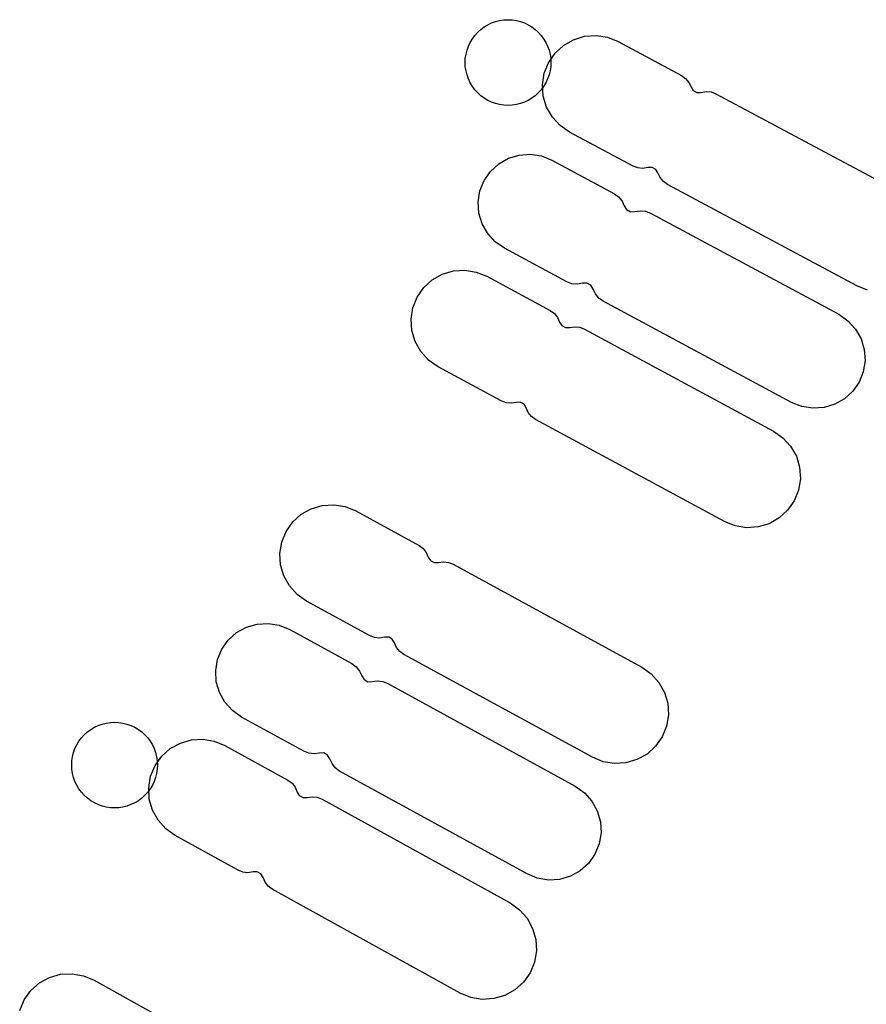
# Model space of a CAD drawing. Extents: x -49.8 to 49.2, y -45.1 to 7.6.
# Drawn here: x 35.5 to 36.1, y -19.9 to -19.2 of the extents above; entities that cross this region are included whole.
import ezdxf

# ---------------------------------------------------------------- set-up
doc = ezdxf.new("R2010")
doc.units = 0
doc.layers.add('PDET', color=2, linetype='CONTINUOUS')

msp = doc.modelspace()

# ---------------------------------------------------------------- linework, layer by layer
at = {"layer": 'PDET', "linetype": 'CONTINUOUS'}
for p, q in [((35.843, -19.1681), (35.8453, -19.1664)), ((35.8453, -19.1664), (35.8479, -19.1649)), ((35.8479, -19.1649), (35.8505, -19.1636)), ((35.8505, -19.1636), (35.8533, -19.1626)), ((35.8533, -19.1626), (35.8561, -19.1619)), ((35.8561, -19.1619), (35.8591, -19.1615)), ((35.8591, -19.1615), (35.862, -19.1613)), ((35.862, -19.1613), (35.8649, -19.1615)), ((35.8649, -19.1615), (35.8679, -19.1619)), ((35.8679, -19.1619), (35.8707, -19.1626)), ((35.8707, -19.1626), (35.8735, -19.1636)), ((35.8735, -19.1636), (35.8761, -19.1649)), ((35.8761, -19.1649), (35.8787, -19.1664)), ((35.8787, -19.1664), (35.881, -19.1681)), ((35.8371, -19.1746), (35.8388, -19.1723)), ((35.8388, -19.1723), (35.8408, -19.1701)), ((35.8408, -19.1701), (35.843, -19.1681)), ((35.881, -19.1681), (35.8832, -19.1701)), ((35.8832, -19.1701), (35.8852, -19.1723)), ((35.8852, -19.1723), (35.8869, -19.1746)), ((35.9078, -19.1753), (35.9156, -19.1729)), ((35.9156, -19.1729), (35.9236, -19.1724)), ((35.9236, -19.1724), (35.9316, -19.1736)), ((35.9316, -19.1736), (35.939, -19.1766)), ((35.8333, -19.1826), (35.8343, -19.1798)), ((35.8343, -19.1798), (35.8355, -19.1772)), ((35.8355, -19.1772), (35.8371, -19.1746)), ((35.8869, -19.1746), (35.8885, -19.1772)), ((35.8885, -19.1772), (35.8897, -19.1798)), ((35.8897, -19.1798), (35.8907, -19.1826)), ((35.8949, -19.1847), (35.9008, -19.1793)), ((35.9008, -19.1793), (35.9078, -19.1753)), ((35.939, -19.1766), (35.9834, -19.2003)), ((35.8321, -19.1884), (35.8326, -19.1855)), ((35.8326, -19.1855), (35.8333, -19.1826)), ((35.8903, -19.1914), (35.8949, -19.1847)), ((35.8907, -19.1826), (35.8914, -19.1855)), ((35.8914, -19.1855), (35.8919, -19.1884)), ((35.832, -19.1913), (35.8321, -19.1884)), ((35.8321, -19.1943), (35.832, -19.1913)), ((35.8873, -19.1988), (35.8903, -19.1914)), ((35.8903, -19.1914), (35.8903, -19.1914)), ((35.8919, -19.1884), (35.892, -19.1913)), ((35.892, -19.1913), (35.8919, -19.1943)), ((35.892, -19.1913), (35.892, -19.1913)), ((35.8326, -19.1972), (35.8321, -19.1943)), ((35.8333, -19.2), (35.8326, -19.1972)), ((35.8343, -19.2028), (35.8333, -19.2)), ((35.8861, -19.2068), (35.8873, -19.1988)), ((35.8907, -19.2), (35.8897, -19.2028)), ((35.8914, -19.1972), (35.8907, -19.2)), ((35.8919, -19.1943), (35.8914, -19.1972)), ((35.9834, -19.2003), (35.9863, -19.2024)), ((35.8355, -19.2055), (35.8343, -19.2028)), ((35.8371, -19.208), (35.8355, -19.2055)), ((35.8388, -19.2103), (35.8371, -19.208)), ((35.8869, -19.208), (35.8852, -19.2103)), ((35.8867, -19.2148), (35.8861, -19.2068)), ((35.8885, -19.2055), (35.8869, -19.208)), ((35.8897, -19.2028), (35.8885, -19.2055)), ((35.9863, -19.2024), (35.9886, -19.2052)), ((35.9886, -19.2052), (35.9901, -19.2084)), ((35.8408, -19.2125), (35.8388, -19.2103)), ((35.843, -19.2145), (35.8408, -19.2125)), ((35.8453, -19.2163), (35.843, -19.2145)), ((35.881, -19.2145), (35.8787, -19.2163)), ((35.8832, -19.2125), (35.881, -19.2145)), ((35.8852, -19.2103), (35.8832, -19.2125)), ((35.889, -19.2226), (35.8867, -19.2148)), ((35.9901, -19.2084), (35.9916, -19.2109)), ((35.9916, -19.2109), (35.9942, -19.2123)), ((35.9942, -19.2123), (35.9971, -19.2122)), ((35.9971, -19.2122), (36.0006, -19.2116)), ((36.0006, -19.2116), (36.0042, -19.2119)), ((36.0042, -19.2119), (36.0075, -19.2132)), ((36.0075, -19.2132), (36.1401, -19.2841)), ((35.8479, -19.2178), (35.8453, -19.2163)), ((35.8505, -19.219), (35.8479, -19.2178)), ((35.8533, -19.22), (35.8505, -19.219)), ((35.8561, -19.2207), (35.8533, -19.22)), ((35.8591, -19.2212), (35.8561, -19.2207)), ((35.862, -19.2213), (35.8591, -19.2212)), ((35.8649, -19.2212), (35.862, -19.2213)), ((35.8679, -19.2207), (35.8649, -19.2212)), ((35.8707, -19.22), (35.8679, -19.2207)), ((35.8735, -19.219), (35.8707, -19.22)), ((35.8761, -19.2178), (35.8735, -19.219)), ((35.8787, -19.2163), (35.8761, -19.2178)), ((35.893, -19.2296), (35.889, -19.2226)), ((35.8985, -19.2355), (35.893, -19.2296)), ((35.9051, -19.2401), (35.8985, -19.2355)), ((35.9495, -19.2638), (35.9051, -19.2401)), ((35.8623, -19.2583), (35.8698, -19.2561)), ((35.8698, -19.2561), (35.8776, -19.2555)), ((35.8776, -19.2555), (35.8854, -19.2567)), ((35.8497, -19.2675), (35.8555, -19.2622)), ((35.8555, -19.2622), (35.8623, -19.2583)), ((35.8854, -19.2567), (35.8927, -19.2597)), ((35.8927, -19.2597), (35.9364, -19.2832)), ((35.8453, -19.2739), (35.8497, -19.2675)), ((35.9528, -19.2651), (35.9495, -19.2638)), ((35.9564, -19.2654), (35.9528, -19.2651)), ((35.9599, -19.2648), (35.9564, -19.2654)), ((35.9628, -19.2647), (35.9599, -19.2648)), ((35.9654, -19.2661), (35.9628, -19.2647)), ((35.9669, -19.2686), (35.9654, -19.2661)), ((35.9684, -19.2719), (35.9669, -19.2686)), ((35.8423, -19.2812), (35.8453, -19.2739)), ((35.8453, -19.2739), (35.8453, -19.2739)), ((35.9707, -19.2746), (35.9684, -19.2719)), ((35.9736, -19.2767), (35.9707, -19.2746)), ((36.1062, -19.3476), (35.9736, -19.2767)), ((35.8411, -19.2889), (35.8423, -19.2812)), ((35.9364, -19.2832), (35.9394, -19.2854)), ((35.8416, -19.2968), (35.8411, -19.2889)), ((35.9394, -19.2854), (35.9418, -19.2883)), ((35.9418, -19.2883), (35.9433, -19.2917)), ((35.8439, -19.3043), (35.8416, -19.2968)), ((35.9433, -19.2917), (35.9449, -19.2943)), ((35.9449, -19.2943), (35.9477, -19.2958)), ((35.9477, -19.2958), (35.9507, -19.2957)), ((35.9507, -19.2957), (35.9544, -19.2951)), ((35.9544, -19.2951), (35.9582, -19.2954)), ((35.9582, -19.2954), (35.9617, -19.2968)), ((35.9617, -19.2968), (36.0935, -19.3676)), ((35.8478, -19.3111), (35.8439, -19.3043)), ((35.8531, -19.3169), (35.8478, -19.3111)), ((35.8595, -19.3213), (35.8531, -19.3169)), ((35.9032, -19.3448), (35.8595, -19.3213)), ((35.816, -19.3395), (35.8238, -19.3372)), ((35.8238, -19.3372), (35.8318, -19.3367)), ((35.8318, -19.3367), (35.8398, -19.338)), ((35.8398, -19.338), (35.8472, -19.341)), ((35.8031, -19.3489), (35.809, -19.3435)), ((35.809, -19.3435), (35.816, -19.3395)), ((35.8472, -19.341), (35.8915, -19.3649)), ((35.9067, -19.3462), (35.9032, -19.3448)), ((35.9142, -19.3459), (35.9105, -19.3465)), ((35.9172, -19.3458), (35.9142, -19.3459)), ((35.92, -19.3473), (35.9172, -19.3458)), ((35.7984, -19.3555), (35.8031, -19.3489)), ((35.9105, -19.3465), (35.9067, -19.3462)), ((35.9216, -19.3499), (35.92, -19.3473)), ((35.9231, -19.3533), (35.9216, -19.3499)), ((36.1136, -19.3506), (36.1062, -19.3476)), ((35.7954, -19.363), (35.7984, -19.3555)), ((35.7984, -19.3555), (35.7984, -19.3555)), ((35.9255, -19.3562), (35.9231, -19.3533)), ((35.9285, -19.3584), (35.9255, -19.3562)), ((36.0603, -19.4293), (35.9285, -19.3584)), ((35.7942, -19.3709), (35.7954, -19.363)), ((35.8915, -19.3649), (35.8944, -19.367)), ((35.7947, -19.379), (35.7942, -19.3709)), ((35.8944, -19.367), (35.8967, -19.3698)), ((35.8967, -19.3698), (35.8981, -19.373)), ((35.8981, -19.373), (35.8996, -19.3755)), ((36.0935, -19.3676), (36.0999, -19.3721)), ((36.0999, -19.3721), (36.1052, -19.3779)), ((35.797, -19.3867), (35.7947, -19.379)), ((35.8996, -19.3755), (35.9022, -19.3769)), ((35.9022, -19.3769), (35.9052, -19.3768)), ((35.9052, -19.3768), (35.9087, -19.3763)), ((35.9087, -19.3763), (35.9122, -19.3766)), ((35.9122, -19.3766), (35.9155, -19.3779)), ((35.9155, -19.3779), (36.0478, -19.4494)), ((36.1052, -19.3779), (36.1091, -19.3847)), ((35.8009, -19.3937), (35.797, -19.3867)), ((36.1091, -19.3847), (36.1113, -19.3922)), ((35.8064, -19.3997), (35.8009, -19.3937)), ((36.1113, -19.3922), (36.1119, -19.4)), ((35.813, -19.4043), (35.8064, -19.3997)), ((36.1119, -19.4), (36.1106, -19.4078)), ((35.8573, -19.4282), (35.813, -19.4043)), ((36.1106, -19.4078), (36.1077, -19.415)), ((36.1033, -19.4215), (36.0975, -19.4268)), ((36.1077, -19.415), (36.1033, -19.4215)), ((35.8606, -19.4295), (35.8573, -19.4282)), ((36.0975, -19.4268), (36.0907, -19.4306)), ((35.8642, -19.4299), (35.8606, -19.4295)), ((35.8677, -19.4293), (35.8642, -19.4299)), ((35.8706, -19.4292), (35.8677, -19.4293)), ((35.8732, -19.4306), (35.8706, -19.4292)), ((35.8747, -19.4331), (35.8732, -19.4306)), ((35.8762, -19.4364), (35.8747, -19.4331)), ((36.0676, -19.4322), (36.0603, -19.4293)), ((36.0753, -19.4334), (36.0676, -19.4322)), ((36.0832, -19.4329), (36.0753, -19.4334)), ((36.0907, -19.4306), (36.0832, -19.4329)), ((35.8784, -19.4391), (35.8762, -19.4364)), ((35.8813, -19.4412), (35.8784, -19.4391)), ((36.0136, -19.5127), (35.8813, -19.4412)), ((36.0478, -19.4494), (36.0544, -19.454)), ((36.0544, -19.454), (36.0598, -19.46)), ((36.0598, -19.46), (36.0638, -19.467)), ((36.0638, -19.467), (36.0661, -19.4747)), ((36.0661, -19.4747), (36.0666, -19.4828)), ((36.0666, -19.4828), (36.0654, -19.4907)), ((36.0654, -19.4907), (36.0623, -19.4982)), ((35.7173, -19.5076), (35.7243, -19.5037)), ((35.7243, -19.5037), (35.732, -19.5014)), ((35.732, -19.5014), (35.7401, -19.5009)), ((35.7401, -19.5009), (35.748, -19.5022)), ((35.748, -19.5022), (35.7555, -19.5053)), ((36.0623, -19.4982), (36.0577, -19.5048)), ((35.7113, -19.513), (35.7173, -19.5076)), ((35.7555, -19.5053), (35.7997, -19.5294)), ((36.0518, -19.5102), (36.0448, -19.5142)), ((36.0577, -19.5048), (36.0518, -19.5102)), ((35.7066, -19.5196), (35.7113, -19.513)), ((36.021, -19.5158), (36.0136, -19.5127)), ((36.029, -19.517), (36.021, -19.5158)), ((36.037, -19.5165), (36.029, -19.517)), ((36.0448, -19.5142), (36.037, -19.5165)), ((35.7036, -19.5271), (35.7066, -19.5196)), ((35.7066, -19.5196), (35.7066, -19.5196)), ((35.7023, -19.535), (35.7036, -19.5271)), ((35.7997, -19.5294), (35.8026, -19.5315)), ((35.8026, -19.5315), (35.8048, -19.5343)), ((35.7028, -19.5431), (35.7023, -19.535)), ((35.8048, -19.5343), (35.8062, -19.5376)), ((35.8062, -19.5376), (35.8078, -19.5401)), ((35.705, -19.5508), (35.7028, -19.5431)), ((35.8078, -19.5401), (35.8103, -19.5415)), ((35.8103, -19.5415), (35.8133, -19.5414)), ((35.8133, -19.5414), (35.8168, -19.5409)), ((35.8168, -19.5409), (35.8203, -19.5413)), ((35.8203, -19.5413), (35.8236, -19.5425)), ((35.8236, -19.5425), (35.9556, -19.6147)), ((35.709, -19.5578), (35.705, -19.5508)), ((35.7144, -19.5638), (35.709, -19.5578)), ((35.721, -19.5685), (35.7144, -19.5638)), ((35.7651, -19.5926), (35.721, -19.5685)), ((35.672, -19.5905), (35.6789, -19.5867)), ((35.6789, -19.5867), (35.6864, -19.5845)), ((35.6864, -19.5845), (35.6942, -19.584)), ((35.6942, -19.584), (35.7019, -19.5853)), ((35.7019, -19.5853), (35.7092, -19.5883)), ((35.6662, -19.5957), (35.672, -19.5905)), ((35.7092, -19.5883), (35.7527, -19.6122)), ((35.7685, -19.5939), (35.7651, -19.5926)), ((35.772, -19.5943), (35.7685, -19.5939)), ((35.7755, -19.5937), (35.772, -19.5943)), ((35.7785, -19.5937), (35.7755, -19.5937)), ((35.781, -19.5951), (35.7785, -19.5937)), ((35.6617, -19.6021), (35.6662, -19.5957)), ((35.7826, -19.5976), (35.781, -19.5951)), ((35.784, -19.6008), (35.7826, -19.5976)), ((35.7862, -19.6036), (35.784, -19.6008)), ((35.6587, -19.6094), (35.6617, -19.6021)), ((35.6617, -19.6021), (35.6617, -19.6021)), ((35.7891, -19.6057), (35.7862, -19.6036)), ((35.921, -19.6778), (35.7891, -19.6057)), ((35.6574, -19.6171), (35.6587, -19.6094)), ((35.7527, -19.6122), (35.7557, -19.6144)), ((35.7557, -19.6144), (35.7581, -19.6174)), ((35.9556, -19.6147), (35.9622, -19.6193)), ((35.6578, -19.6249), (35.6574, -19.6171)), ((35.7581, -19.6174), (35.7596, -19.6208)), ((35.7596, -19.6208), (35.7612, -19.6234)), ((35.9622, -19.6193), (35.9676, -19.6253)), ((35.66, -19.6324), (35.6578, -19.6249)), ((35.7612, -19.6234), (35.7639, -19.6249)), ((35.7639, -19.6249), (35.7669, -19.6248)), ((35.7669, -19.6248), (35.7706, -19.6243)), ((35.7706, -19.6243), (35.7744, -19.6247)), ((35.7744, -19.6247), (35.7779, -19.6261)), ((35.7779, -19.6261), (35.909, -19.6981)), ((35.9676, -19.6253), (35.9715, -19.6323)), ((35.6638, -19.6393), (35.66, -19.6324)), ((35.9715, -19.6323), (35.9738, -19.64)), ((35.6691, -19.6451), (35.6638, -19.6393)), ((35.9738, -19.64), (35.9742, -19.6481)), ((35.6755, -19.6496), (35.6691, -19.6451)), ((35.9742, -19.6481), (35.9729, -19.656)), ((35.5725, -19.6568), (35.5751, -19.6555)), ((35.5751, -19.6555), (35.5779, -19.6545)), ((35.5779, -19.6545), (35.5807, -19.6538)), ((35.5807, -19.6538), (35.5837, -19.6534)), ((35.5837, -19.6534), (35.5866, -19.6532)), ((35.5866, -19.6532), (35.5895, -19.6534)), ((35.5895, -19.6534), (35.5925, -19.6538)), ((35.5925, -19.6538), (35.5953, -19.6545)), ((35.5953, -19.6545), (35.5981, -19.6555)), ((35.5981, -19.6555), (35.6007, -19.6568)), ((35.719, -19.6736), (35.6755, -19.6496)), ((35.9729, -19.656), (35.9699, -19.6635)), ((35.5634, -19.6642), (35.5654, -19.662)), ((35.5654, -19.662), (35.5676, -19.66)), ((35.5676, -19.66), (35.5699, -19.6583)), ((35.5699, -19.6583), (35.5725, -19.6568)), ((35.6007, -19.6568), (35.6033, -19.6583)), ((35.6033, -19.6583), (35.6056, -19.66)), ((35.6056, -19.66), (35.6078, -19.662)), ((35.6078, -19.662), (35.6098, -19.6642)), ((35.5589, -19.6717), (35.5601, -19.6691)), ((35.5601, -19.6691), (35.5617, -19.6665)), ((35.5617, -19.6665), (35.5634, -19.6642)), ((35.6098, -19.6642), (35.6115, -19.6665)), ((35.6115, -19.6665), (35.6131, -19.6691)), ((35.6131, -19.6691), (35.6143, -19.6717)), ((35.6256, -19.6717), (35.6327, -19.6678)), ((35.6327, -19.6678), (35.6404, -19.6656)), ((35.6404, -19.6656), (35.6485, -19.6651)), ((35.6485, -19.6651), (35.6564, -19.6665)), ((35.6564, -19.6665), (35.6638, -19.6696)), ((35.6638, -19.6696), (35.7079, -19.6939)), ((35.9699, -19.6635), (35.9652, -19.6701)), ((35.5572, -19.6774), (35.5579, -19.6745)), ((35.5579, -19.6745), (35.5589, -19.6717)), ((35.6143, -19.6717), (35.6153, -19.6745)), ((35.6153, -19.6745), (35.616, -19.6774)), ((35.6196, -19.6771), (35.6256, -19.6717)), ((35.7225, -19.6749), (35.719, -19.6736)), ((35.7262, -19.6753), (35.7225, -19.6749)), ((35.7299, -19.6748), (35.7262, -19.6753)), ((35.733, -19.6747), (35.7299, -19.6748)), ((35.7357, -19.6762), (35.733, -19.6747)), ((35.7373, -19.6788), (35.7357, -19.6762)), ((35.9593, -19.6755), (35.9522, -19.6794)), ((35.9652, -19.6701), (35.9593, -19.6755)), ((35.5566, -19.6832), (35.5567, -19.6803)), ((35.5567, -19.6862), (35.5566, -19.6832)), ((35.5567, -19.6803), (35.5572, -19.6774)), ((35.6118, -19.6911), (35.6149, -19.6836)), ((35.6149, -19.6836), (35.6196, -19.6771)), ((35.6149, -19.6836), (35.6149, -19.6836)), ((35.616, -19.6774), (35.6165, -19.6803)), ((35.6165, -19.6803), (35.6166, -19.6832)), ((35.6166, -19.6832), (35.6165, -19.6862)), ((35.6166, -19.6832), (35.6166, -19.6832)), ((35.7388, -19.6822), (35.7373, -19.6788)), ((35.7411, -19.6852), (35.7388, -19.6822)), ((35.9285, -19.6809), (35.921, -19.6778)), ((35.9364, -19.6822), (35.9285, -19.6809)), ((35.9445, -19.6817), (35.9364, -19.6822)), ((35.9522, -19.6794), (35.9445, -19.6817)), ((35.5572, -19.6891), (35.5567, -19.6862)), ((35.5579, -19.6919), (35.5572, -19.6891)), ((35.616, -19.6891), (35.6153, -19.6919)), ((35.6165, -19.6862), (35.616, -19.6891)), ((35.7441, -19.6874), (35.7411, -19.6852)), ((35.8753, -19.7595), (35.7441, -19.6874)), ((35.5589, -19.6947), (35.5579, -19.6919)), ((35.5601, -19.6974), (35.5589, -19.6947)), ((35.5617, -19.6999), (35.5601, -19.6974)), ((35.6105, -19.699), (35.6118, -19.6911)), ((35.6131, -19.6974), (35.6115, -19.6999)), ((35.6143, -19.6947), (35.6131, -19.6974)), ((35.6153, -19.6919), (35.6143, -19.6947)), ((35.7079, -19.6939), (35.7108, -19.696)), ((35.7108, -19.696), (35.713, -19.6988)), ((35.5634, -19.7022), (35.5617, -19.6999)), ((35.5654, -19.7044), (35.5634, -19.7022)), ((35.5676, -19.7064), (35.5654, -19.7044)), ((35.6078, -19.7044), (35.6056, -19.7064)), ((35.6098, -19.7022), (35.6078, -19.7044)), ((35.6115, -19.6999), (35.6098, -19.7022)), ((35.6109, -19.7071), (35.6105, -19.699)), ((35.713, -19.6988), (35.7144, -19.7021)), ((35.7144, -19.7021), (35.7159, -19.7046)), ((35.909, -19.6981), (35.9154, -19.7026)), ((35.9154, -19.7026), (35.9206, -19.7085)), ((35.5699, -19.7082), (35.5676, -19.7064)), ((35.5725, -19.7097), (35.5699, -19.7082)), ((35.5751, -19.7109), (35.5725, -19.7097)), ((35.5779, -19.7119), (35.5751, -19.7109)), ((35.5981, -19.7109), (35.5953, -19.7119)), ((35.6007, -19.7097), (35.5981, -19.7109)), ((35.6033, -19.7082), (35.6007, -19.7097)), ((35.6056, -19.7064), (35.6033, -19.7082)), ((35.6132, -19.7148), (35.6109, -19.7071)), ((35.7159, -19.7046), (35.7185, -19.706)), ((35.7185, -19.706), (35.7214, -19.7059)), ((35.7214, -19.7059), (35.725, -19.7054)), ((35.725, -19.7054), (35.7285, -19.7058)), ((35.7285, -19.7058), (35.7318, -19.7071)), ((35.7318, -19.7071), (35.8634, -19.7798)), ((35.9206, -19.7085), (35.9244, -19.7153)), ((35.5807, -19.7126), (35.5779, -19.7119)), ((35.5837, -19.7131), (35.5807, -19.7126)), ((35.5866, -19.7132), (35.5837, -19.7131)), ((35.5895, -19.7131), (35.5866, -19.7132)), ((35.5925, -19.7126), (35.5895, -19.7131)), ((35.5953, -19.7119), (35.5925, -19.7126)), ((35.6171, -19.7219), (35.6132, -19.7148)), ((35.9244, -19.7153), (35.9266, -19.7229)), ((35.6224, -19.7279), (35.6171, -19.7219)), ((35.9266, -19.7229), (35.9271, -19.7307)), ((35.629, -19.7326), (35.6224, -19.7279)), ((35.9271, -19.7307), (35.9258, -19.7384)), ((35.6731, -19.7569), (35.629, -19.7326)), ((35.9258, -19.7384), (35.9228, -19.7457)), ((35.9228, -19.7457), (35.9183, -19.7521)), ((35.9183, -19.7521), (35.9125, -19.7573)), ((35.6764, -19.7582), (35.6731, -19.7569)), ((35.6799, -19.7586), (35.6764, -19.7582)), ((35.6835, -19.7581), (35.6799, -19.7586)), ((35.6864, -19.758), (35.6835, -19.7581)), ((35.689, -19.7595), (35.6864, -19.758)), ((35.6905, -19.762), (35.689, -19.7595)), ((35.8825, -19.7625), (35.8753, -19.7595)), ((35.9125, -19.7573), (35.9056, -19.7611)), ((35.6919, -19.7652), (35.6905, -19.762)), ((35.6941, -19.768), (35.6919, -19.7652)), ((35.8903, -19.7638), (35.8825, -19.7625)), ((35.8981, -19.7633), (35.8903, -19.7638)), ((35.9056, -19.7611), (35.8981, -19.7633)), ((35.697, -19.7701), (35.6941, -19.768)), ((35.8286, -19.8429), (35.697, -19.7701)), ((35.8634, -19.7798), (35.87, -19.7845)), ((35.87, -19.7845), (35.8753, -19.7905)), ((35.8753, -19.7905), (35.8792, -19.7976)), ((35.8792, -19.7976), (35.8815, -19.8053)), ((35.8815, -19.8053), (35.8819, -19.8134)), ((35.8819, -19.8134), (35.8806, -19.8213)), ((35.8806, -19.8213), (35.8775, -19.8288)), ((35.534, -19.8357), (35.5411, -19.8319)), ((35.5411, -19.8319), (35.5488, -19.8297)), ((35.5488, -19.8297), (35.5569, -19.8293)), ((35.5569, -19.8293), (35.5648, -19.8307)), ((35.5648, -19.8307), (35.5723, -19.8338)), ((35.5723, -19.8338), (35.6162, -19.8583)), ((35.8728, -19.8353), (35.8668, -19.8407)), ((35.8775, -19.8288), (35.8728, -19.8353)), ((35.5233, -19.8476), (35.528, -19.8411)), ((35.528, -19.8411), (35.534, -19.8357)), ((35.8668, -19.8407), (35.8598, -19.8446)), ((35.5202, -19.8551), (35.5233, -19.8476)), ((35.5233, -19.8476), (35.5233, -19.8476)), ((35.836, -19.8459), (35.8286, -19.8429)), ((35.844, -19.8473), (35.836, -19.8459)), ((35.852, -19.8468), (35.844, -19.8473)), ((35.8598, -19.8446), (35.852, -19.8468))]:
    msp.add_line(p, q, dxfattribs=at)

doc.saveas('drawing.dxf')
